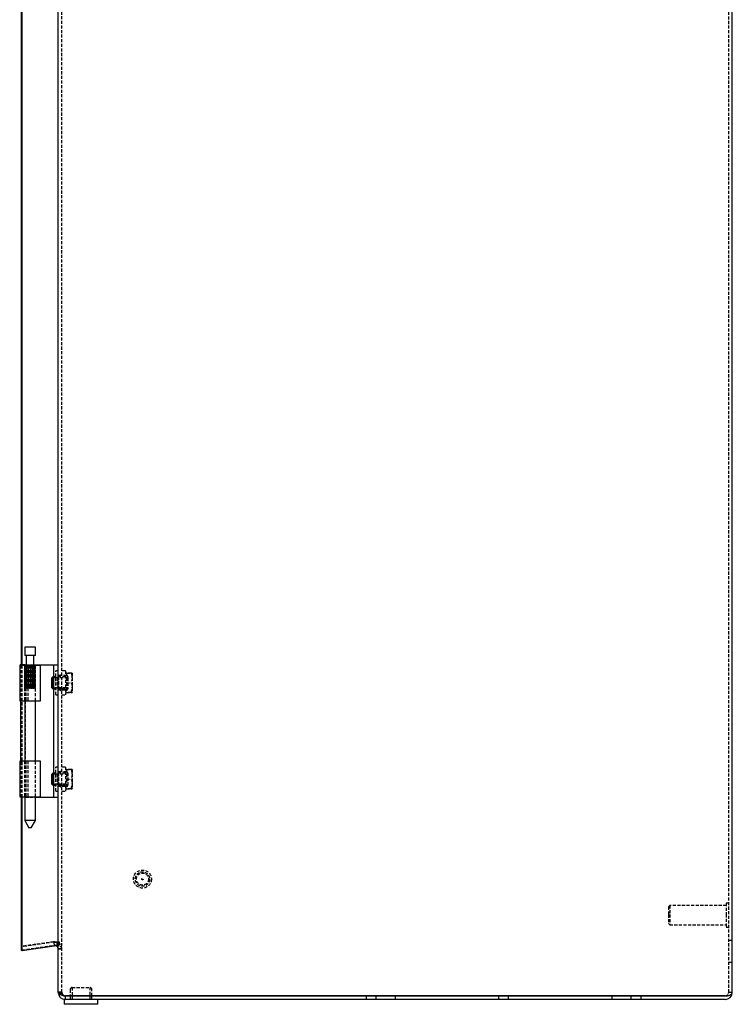
# Model space of a CAD drawing. Extents: x -1561 to 1316, y -127 to 1654.
# Drawn here: x -1561 to -1265, y 355 to 763 of the extents above; entities that cross this region are included whole.
import ezdxf

# ---------------------------------------------------------------- set-up
doc = ezdxf.new("R2010")
doc.units = 0
doc.linetypes.add('HIDDEN', pattern=[1.905, 1.27, -0.635])
doc.layers.get('0').update_dxf_attribs({"linetype": 'CONTINUOUS'})

msp = doc.modelspace()

# ---------------------------------------------------------------- linework, layer by layer
at = {"color": 7, "linetype": 'CONTINUOUS'}
for p, q in [((-1545.35, 359.76), (-1545.35, 1153.79)), ((-1265.35, 359.71), (-1265.35, 1153.71)), ((-1560.54, 495.71), (-1560.54, 1017.71)), ((-1560.33, 495.71), (-1560.33, 1017.71)), ((-1559.27, 503.01), (-1559.27, 499.51)), ((-1554.82, 503.01), (-1559.27, 503.01)), ((-1554.82, 499.51), (-1554.82, 503.01)), ((-1554.82, 499.51), (-1559.27, 499.51)), ((-1558.65, 499.51), (-1558.65, 495.51)), ((-1555.45, 495.51), (-1555.45, 499.51)), ((-1561.35, 495.51), (-1561.35, 480.71)), ((-1561.35, 495.51), (-1552.75, 495.51)), ((-1559.08, 495.71), (-1561.08, 495.71)), ((-1561.08, 495.51), (-1561.08, 495.71)), ((-1559.08, 495.51), (-1559.08, 495.71)), ((-1559.08, 495.71), (-1558.85, 495.71)), ((-1558.85, 495.71), (-1558.65, 495.71)), ((-1555.45, 495.71), (-1549.63, 495.71)), ((-1552.75, 480.71), (-1552.75, 495.51)), ((-1549.63, 495.71), (-1547.35, 495.71)), ((-1547.35, 495.71), (-1547.35, 440.71)), ((-1547.35, 495.71), (-1545.35, 495.71)), ((-1547.57, 490.71), (-1547.97, 490.31)), ((-1547.35, 490.71), (-1547.57, 490.71)), ((-1547.57, 490.71), (-1547.57, 485.71)), ((-1547.97, 486.11), (-1547.97, 490.31)), ((-1547.97, 486.11), (-1547.57, 485.71)), ((-1547.57, 485.71), (-1547.35, 485.71)), ((-1561.35, 480.71), (-1552.75, 480.71)), ((-1561.07, 480.71), (-1561.07, 455.71)), ((-1559.27, 480.71), (-1559.27, 455.71)), ((-1554.82, 455.71), (-1554.82, 480.71)), ((-1561.35, 455.71), (-1561.35, 440.91)), ((-1552.75, 455.71), (-1561.35, 455.71)), ((-1552.75, 440.91), (-1552.75, 455.71)), ((-1547.57, 450.71), (-1547.97, 450.31)), ((-1547.97, 446.11), (-1547.97, 450.31)), ((-1547.35, 450.71), (-1547.57, 450.71)), ((-1547.57, 450.71), (-1547.57, 445.71)), ((-1547.97, 446.11), (-1547.57, 445.71)), ((-1547.57, 445.71), (-1547.35, 445.71)), ((-1561.35, 440.91), (-1552.75, 440.91)), ((-1561.08, 440.91), (-1561.08, 440.71)), ((-1559.27, 440.71), (-1561.08, 440.71)), ((-1560.54, 377.12), (-1560.54, 440.71)), ((-1560.33, 377.12), (-1560.33, 440.71)), ((-1559.27, 440.91), (-1559.27, 431.01)), ((-1554.82, 431.01), (-1554.82, 440.91)), ((-1554.82, 440.71), (-1549.63, 440.71)), ((-1549.63, 440.71), (-1547.35, 440.71)), ((-1547.35, 440.71), (-1545.35, 440.71)), ((-1559.27, 431.01), (-1557.54, 428.01)), ((-1554.82, 431.01), (-1559.27, 431.01)), ((-1556.56, 428.01), (-1554.82, 431.01)), ((-1556.56, 428.01), (-1557.54, 428.01)), ((-1560.33, 377.12), (-1560.54, 377.12)), ((-1560.33, 377.12), (-1547.06, 379)), ((-1545.35, 359.71), (-1545.35, 359.76)), ((-1545.25, 359.21), (-1545.35, 359.71)), ((-1545.35, 359.71), (-1545.35, 359.71)), ((-1545.35, 359.71), (-1545.35, 359.69)), ((-1545.35, 359.69), (-1545.35, 359.64)), ((-1542.85, 356.71), (-1542.85, 354.71)), ((-1542.35, 356.71), (-1542.85, 356.71)), ((-1542.35, 356.71), (-1542.35, 358.21)), ((-1541.85, 358.21), (-1542.35, 358.21)), ((-1541.85, 356.71), (-1542.35, 356.71)), ((-1541.85, 358.21), (-1268.35, 358.21)), ((-1268.35, 358.21), (-1541.85, 358.21)), ((-1268.35, 356.71), (-1541.85, 356.71)), ((-1540.35, 358.21), (-1540.35, 358.21)), ((-1531.35, 358.21), (-1531.35, 358.21)), ((-1528.85, 354.71), (-1528.85, 356.71)), ((-1528.85, 354.71), (-1542.85, 354.71))]:
    msp.add_line(p, q, dxfattribs=at)
at = {"color": 7, "linetype": 'HIDDEN'}
for p, q in [((-1543.85, 359.76), (-1543.85, 1153.79)), ((-1266.85, 359.71), (-1266.85, 1153.71)), ((-1560.54, 440.71), (-1560.54, 495.71)), ((-1560.33, 440.71), (-1560.33, 495.71)), ((-1559.35, 495.51), (-1559.35, 480.71)), ((-1559.27, 486.06), (-1559.27, 495.51)), ((-1559.27, 495.51), (-1559.27, 486.06)), ((-1559.12, 486.06), (-1559.12, 495.51)), ((-1559.11, 495.51), (-1559.12, 495.51)), ((-1559.11, 495.51), (-1559.11, 486.06)), ((-1559.05, 495.51), (-1559.05, 486.06)), ((-1559.04, 486.06), (-1559.04, 495.51)), ((-1558.86, 495.51), (-1558.86, 480.71)), ((-1558.75, 486.51), (-1558.75, 495.51)), ((-1558.72, 486.51), (-1558.72, 495.51)), ((-1558.65, 495.71), (-1557.13, 495.71)), ((-1558.6, 486.06), (-1558.6, 495.51)), ((-1558.59, 495.51), (-1558.6, 495.51)), ((-1558.59, 495.51), (-1558.59, 486.06)), ((-1558.49, 495.51), (-1558.49, 486.06)), ((-1558.48, 486.51), (-1558.48, 495.51)), ((-1558.47, 486.06), (-1558.47, 495.51)), ((-1558.41, 486.51), (-1558.41, 495.51)), ((-1558.02, 495.51), (-1558.02, 480.71)), ((-1557.96, 486.51), (-1557.96, 495.51)), ((-1557.86, 486.51), (-1557.86, 495.51)), ((-1557.82, 486.06), (-1557.82, 495.51)), ((-1557.8, 495.51), (-1557.82, 495.51)), ((-1557.8, 495.51), (-1557.8, 486.06)), ((-1557.67, 495.51), (-1557.67, 486.06)), ((-1557.65, 486.06), (-1557.65, 495.51)), ((-1557.29, 486.51), (-1557.29, 495.51)), ((-1557.17, 486.51), (-1557.17, 495.51)), ((-1557.13, 495.71), (-1555.45, 495.71)), ((-1556.9, 486.06), (-1556.9, 495.51)), ((-1556.88, 495.51), (-1556.9, 495.51)), ((-1556.88, 495.51), (-1556.88, 486.06)), ((-1556.75, 495.51), (-1556.75, 486.06)), ((-1556.73, 486.06), (-1556.73, 495.51)), ((-1556.57, 486.51), (-1556.57, 495.51)), ((-1556.46, 486.51), (-1556.46, 495.51)), ((-1556.01, 486.06), (-1556.01, 495.51)), ((-1556, 495.51), (-1556.01, 495.51)), ((-1556, 495.51), (-1556, 486.06)), ((-1555.94, 486.51), (-1555.94, 495.51)), ((-1555.88, 495.51), (-1555.88, 486.06)), ((-1555.86, 486.06), (-1555.86, 495.51)), ((-1555.85, 486.51), (-1555.85, 495.51)), ((-1555.5, 486.51), (-1555.5, 495.51)), ((-1555.45, 486.51), (-1555.45, 495.51)), ((-1555.32, 486.51), (-1555.32, 495.51)), ((-1555.3, 486.06), (-1555.3, 495.51)), ((-1555.29, 495.51), (-1555.3, 495.51)), ((-1555.29, 495.51), (-1555.29, 486.06)), ((-1555.21, 495.51), (-1555.21, 486.06)), ((-1555.2, 486.06), (-1555.2, 495.51)), ((-1554.89, 495.51), (-1554.89, 495.51)), ((-1554.89, 495.51), (-1554.89, 486.06)), ((-1554.89, 486.06), (-1554.89, 495.51)), ((-1554.86, 486.06), (-1554.86, 495.51)), ((-1554.86, 495.51), (-1554.86, 486.06)), ((-1554.75, 480.71), (-1554.75, 495.51)), ((-1542.35, 490.71), (-1547.35, 490.71)), ((-1546.35, 483.21), (-1546.35, 493.21)), ((-1545.35, 493.21), (-1546.35, 493.21)), ((-1545.35, 490.71), (-1545.75, 490.31)), ((-1543.85, 491.61), (-1545.35, 490.86)), ((-1543.85, 491.21), (-1545.35, 491.21)), ((-1545.22, 490.71), (-1545.35, 490.86)), ((-1545.22, 490.71), (-1545.22, 485.71)), ((-1542.35, 490.71), (-1545.22, 490.71)), ((-1542.35, 493.21), (-1543.85, 493.21)), ((-1541.85, 491.21), (-1543.85, 491.21)), ((-1542.35, 493.21), (-1542.35, 483.21)), ((-1541.97, 492.21), (-1542.35, 492.21)), ((-1541.97, 492.21), (-1541.97, 488.21)), ((-1539.91, 492.21), (-1541.97, 492.21)), ((-1541.97, 492.21), (-1539.91, 492.21)), ((-1541.97, 492.21), (-1541.97, 492.21)), ((-1541.97, 492.21), (-1539.91, 492.21)), ((-1541.35, 490.71), (-1541.35, 490.08)), ((-1539.91, 492.21), (-1539.91, 492.21)), ((-1539.91, 492.21), (-1539.55, 492.21)), ((-1539.55, 492.21), (-1539.55, 486.27)), ((-1558.75, 486.51), (-1559.27, 486.06)), ((-1558.72, 486.51), (-1559.27, 486.06)), ((-1558.75, 486.51), (-1559.12, 486.06)), ((-1558.48, 486.51), (-1559.11, 486.06)), ((-1558.72, 486.51), (-1559.05, 486.06)), ((-1558.41, 486.51), (-1559.04, 486.06)), ((-1558.48, 486.51), (-1558.6, 486.06)), ((-1557.96, 486.51), (-1558.59, 486.06)), ((-1558.41, 486.51), (-1558.49, 486.06)), ((-1557.86, 486.51), (-1558.47, 486.06)), ((-1557.96, 486.51), (-1557.82, 486.06)), ((-1557.86, 486.51), (-1557.67, 486.06)), ((-1557.29, 486.51), (-1557.8, 486.06)), ((-1557.17, 486.51), (-1557.65, 486.06)), ((-1557.29, 486.51), (-1556.9, 486.06)), ((-1557.17, 486.51), (-1556.75, 486.06)), ((-1556.57, 486.51), (-1556.88, 486.06)), ((-1556.46, 486.51), (-1556.73, 486.06)), ((-1556.57, 486.51), (-1556.01, 486.06)), ((-1556.46, 486.51), (-1555.88, 486.06)), ((-1555.94, 486.51), (-1556, 486.06)), ((-1555.94, 486.51), (-1555.3, 486.06)), ((-1555.85, 486.51), (-1555.86, 486.06)), ((-1555.85, 486.51), (-1555.21, 486.06)), ((-1555.5, 486.51), (-1554.89, 486.06)), ((-1555.5, 486.51), (-1555.29, 486.06)), ((-1555.45, 486.51), (-1554.86, 486.06)), ((-1555.45, 486.51), (-1555.2, 486.06)), ((-1555.32, 486.51), (-1554.86, 486.06)), ((-1555.32, 486.51), (-1554.89, 486.06)), ((-1545.75, 490.31), (-1547.35, 490.31)), ((-1545.75, 490.31), (-1545.75, 486.11)), ((-1541.35, 490.21), (-1545.35, 490.21)), ((-1541.97, 488.21), (-1539.91, 488.21)), ((-1541.97, 488.21), (-1541.97, 486.27)), ((-1541.35, 490.08), (-1541.35, 485.71)), ((-1559.27, 486.05), (-1559.27, 480.71)), ((-1559.05, 486.06), (-1559.16, 486.02)), ((-1554.82, 480.71), (-1554.82, 486.01)), ((-1547.35, 486.11), (-1545.75, 486.11)), ((-1547.35, 485.71), (-1542.35, 485.71)), ((-1546.35, 483.21), (-1545.35, 483.21)), ((-1545.75, 486.11), (-1545.35, 485.71)), ((-1545.35, 486.21), (-1541.35, 486.21)), ((-1545.35, 485.56), (-1545.22, 485.71)), ((-1545.35, 485.56), (-1543.85, 484.81)), ((-1545.35, 485.21), (-1543.85, 485.21)), ((-1545.22, 485.71), (-1542.35, 485.71)), ((-1543.85, 485.21), (-1541.85, 485.21)), ((-1543.85, 483.21), (-1542.35, 483.21)), ((-1542.35, 484.21), (-1541.97, 484.21)), ((-1541.97, 486.16), (-1541.97, 486.27)), ((-1541.97, 486.16), (-1541.97, 484.21)), ((-1541.97, 484.21), (-1539.91, 484.21)), ((-1541.97, 484.21), (-1541.97, 484.21)), ((-1541.97, 484.21), (-1539.91, 484.21)), ((-1541.97, 484.21), (-1541.97, 484.21)), ((-1539.91, 484.21), (-1541.97, 484.21)), ((-1539.91, 484.21), (-1539.56, 486.32)), ((-1539.91, 484.21), (-1539.55, 484.21)), ((-1539.91, 484.21), (-1539.91, 484.21)), ((-1539.55, 486.27), (-1539.55, 486.16)), ((-1539.55, 486.16), (-1539.55, 484.21)), ((-1559.07, 480.71), (-1559.07, 455.71)), ((-1559.35, 455.71), (-1559.35, 440.91)), ((-1559.27, 455.71), (-1559.27, 440.91)), ((-1558.86, 455.71), (-1558.86, 440.91)), ((-1558.02, 455.71), (-1558.02, 440.91)), ((-1554.82, 440.91), (-1554.82, 455.71)), ((-1554.75, 440.91), (-1554.75, 455.71)), ((-1542.35, 450.71), (-1547.35, 450.71)), ((-1545.75, 450.31), (-1547.35, 450.31)), ((-1546.35, 443.21), (-1546.35, 453.21)), ((-1545.35, 453.21), (-1546.35, 453.21)), ((-1545.35, 450.71), (-1545.75, 450.31)), ((-1545.75, 450.31), (-1545.75, 446.11)), ((-1543.85, 451.61), (-1545.35, 450.86)), ((-1543.85, 451.21), (-1545.35, 451.21)), ((-1545.22, 450.71), (-1545.35, 450.86)), ((-1541.35, 450.21), (-1545.35, 450.21)), ((-1545.22, 450.71), (-1545.22, 445.71)), ((-1542.35, 450.71), (-1545.22, 450.71)), ((-1542.35, 453.21), (-1543.85, 453.21)), ((-1541.85, 451.21), (-1543.85, 451.21)), ((-1542.35, 453.21), (-1542.35, 443.21)), ((-1541.97, 452.21), (-1542.35, 452.21)), ((-1541.97, 452.21), (-1541.97, 448.21)), ((-1539.91, 452.21), (-1541.97, 452.21)), ((-1541.97, 452.21), (-1539.91, 452.21)), ((-1541.97, 452.21), (-1541.97, 452.21)), ((-1541.97, 452.21), (-1539.91, 452.21)), ((-1541.35, 450.71), (-1541.35, 445.71)), ((-1539.91, 452.21), (-1539.91, 452.21)), ((-1539.91, 452.21), (-1539.55, 452.21)), ((-1539.55, 452.21), (-1539.55, 446.27)), ((-1547.35, 446.11), (-1545.75, 446.11)), ((-1547.35, 445.71), (-1542.35, 445.71)), ((-1545.75, 446.11), (-1545.35, 445.71)), ((-1545.35, 446.21), (-1541.35, 446.21)), ((-1545.35, 445.56), (-1545.22, 445.71)), ((-1545.35, 445.56), (-1543.85, 444.81)), ((-1545.22, 445.71), (-1542.35, 445.71)), ((-1541.97, 448.21), (-1539.91, 448.21)), ((-1541.97, 448.21), (-1541.97, 446.27)), ((-1541.97, 446.16), (-1541.97, 446.27)), ((-1541.97, 446.16), (-1541.97, 444.21)), ((-1539.91, 444.21), (-1539.56, 446.32)), ((-1539.55, 446.27), (-1539.55, 446.16)), ((-1539.55, 446.16), (-1539.55, 444.21)), ((-1546.35, 443.21), (-1545.35, 443.21)), ((-1545.35, 445.21), (-1543.85, 445.21)), ((-1543.85, 445.21), (-1541.85, 445.21)), ((-1543.85, 443.21), (-1542.35, 443.21)), ((-1542.35, 444.21), (-1541.97, 444.21)), ((-1541.97, 444.21), (-1539.91, 444.21)), ((-1541.97, 444.21), (-1541.97, 444.21)), ((-1541.97, 444.21), (-1539.91, 444.21)), ((-1541.97, 444.21), (-1541.97, 444.21)), ((-1539.91, 444.21), (-1541.97, 444.21)), ((-1539.91, 444.21), (-1539.55, 444.21)), ((-1539.91, 444.21), (-1539.91, 444.21)), ((-1559.08, 440.71), (-1559.27, 440.71)), ((-1559.08, 440.91), (-1559.08, 440.71)), ((-1559.08, 440.71), (-1558.85, 440.71)), ((-1558.85, 440.71), (-1557.13, 440.71)), ((-1557.13, 440.71), (-1554.82, 440.71)), ((-1267.85, 396.71), (-1267.85, 392.06)), ((-1266.85, 396.71), (-1267.85, 396.71)), ((-1291.35, 395.71), (-1291.85, 395.21)), ((-1291.85, 395.21), (-1291.85, 391.95)), ((-1291.35, 395.71), (-1291.35, 391.99)), ((-1267.85, 395.71), (-1291.35, 395.71)), ((-1291.85, 391.95), (-1291.85, 388.21)), ((-1291.35, 391.99), (-1291.35, 387.71)), ((-1267.85, 392.06), (-1267.85, 386.71)), ((-1291.85, 388.21), (-1291.35, 387.71)), ((-1291.35, 387.71), (-1267.85, 387.71)), ((-1267.85, 386.71), (-1266.85, 386.71)), ((-1547.27, 380.68), (-1560.54, 378.82)), ((-1547.27, 380.5), (-1560.54, 378.62)), ((-1547.06, 380.5), (-1560.33, 378.62)), ((-1547.27, 380.68), (-1547.06, 379.2)), ((-1546.85, 380.54), (-1546.85, 380.54)), ((-1545.87, 380.71), (-1544.88, 380.71)), ((-1545.87, 380.71), (-1545.87, 379.21)), ((-1544.88, 380.71), (-1544.88, 379.21)), ((-1265.35, 381.21), (-1266.85, 381.21)), ((-1560.54, 377.12), (-1547.27, 379)), ((-1560.33, 377.33), (-1560.54, 378.82)), ((-1560.33, 378.62), (-1560.54, 378.62)), ((-1560.33, 377.33), (-1547.06, 379.2)), ((-1547.06, 379), (-1547.27, 379)), ((-1546.85, 379.04), (-1546.85, 379.04)), ((-1545.87, 378.85), (-1544.88, 379.98)), ((-1545.87, 379.21), (-1544.88, 379.21)), ((-1545.35, 377.71), (-1543.85, 377.71)), ((-1543.85, 377.71), (-1545.35, 377.71)), ((-1266.85, 372.21), (-1265.35, 372.21)), ((-1543.85, 359.71), (-1545.35, 359.71)), ((-1545.35, 359.71), (-1543.85, 359.71)), ((-1543.85, 359.71), (-1543.85, 359.76)), ((-1543.85, 359.71), (-1543.85, 359.71)), ((-1543.8, 359.21), (-1543.85, 359.71)), ((-1543.85, 359.69), (-1543.85, 359.71)), ((-1540.35, 360.75), (-1540.35, 358.21)), ((-1539.6, 361.71), (-1532.1, 361.71)), ((-1539.6, 361.71), (-1539.6, 356.71)), ((-1532.1, 356.71), (-1532.1, 361.71)), ((-1531.35, 358.21), (-1531.35, 360.75)), ((-1266.85, 359.71), (-1265.35, 359.71)), ((-1545.35, 359.64), (-1545.19, 359.16)), ((-1545.25, 359.21), (-1543.8, 359.21)), ((-1543.85, 359.64), (-1543.85, 359.69)), ((-1540.35, 358.21), (-1540.35, 356.71)), ((-1540.35, 358.21), (-1540.35, 356.71)), ((-1531.35, 356.71), (-1531.35, 358.21)), ((-1531.35, 356.71), (-1531.35, 358.21)), ((-1417.45, 358.21), (-1417.45, 356.71)), ((-1413.25, 356.71), (-1413.25, 358.21)), ((-1405.35, 358.21), (-1405.35, 356.71)), ((-1362.45, 358.21), (-1362.45, 356.71)), ((-1358.25, 356.71), (-1358.25, 358.21)), ((-1315.35, 358.21), (-1315.35, 356.71)), ((-1307.45, 358.21), (-1307.45, 356.71)), ((-1303.25, 356.71), (-1303.25, 358.21))]:
    msp.add_line(p, q, dxfattribs=at)
for points in [[(-1539.91, 492.21), (-1539.55, 490.07), (-1539.91, 488.21)], [(-1539.55, 492.21), (-1539.55, 492.21), (-1539.91, 492.21)], [(-1539.55, 490.27), (-1539.59, 490.91), (-1539.91, 492.21)], [(-1539.91, 488.21), (-1539.79, 487.84), (-1539.55, 486.27)], [(-1559.27, 486.06), (-1559.26, 486.02), (-1559.21, 486.02), (-1559.12, 486.06)], [(-1554.86, 486.06), (-1554.93, 486.02), (-1555.02, 486.01)], [(-1554.89, 486.06), (-1554.84, 486.02), (-1554.82, 486.02), (-1554.86, 486.06)], [(-1539.55, 486.16), (-1539.59, 485.52), (-1539.91, 484.21)], [(-1539.55, 484.21), (-1539.55, 484.21), (-1539.91, 484.21)], [(-1539.55, 452.21), (-1539.55, 452.21), (-1539.91, 452.21)], [(-1539.91, 452.21), (-1539.55, 450.07), (-1539.91, 448.21)], [(-1539.55, 450.27), (-1539.59, 450.91), (-1539.91, 452.21)], [(-1539.91, 448.21), (-1539.79, 447.84), (-1539.55, 446.27)], [(-1539.55, 446.16), (-1539.59, 445.52), (-1539.91, 444.21)], [(-1539.55, 444.21), (-1539.55, 444.21), (-1539.91, 444.21)], [(-1544.88, 379.21), (-1545.41, 379.16), (-1545.73, 379.13)], [(-1542.35, 358.24), (-1542.35, 358.24)], [(-1542.35, 358.24), (-1542.35, 358.24)]]:
    msp.add_lwpolyline(points, dxfattribs=at)
at = {"color": 7, "linetype": 'CONTINUOUS'}
for points in [[(-1546.27, 379.09), (-1546.13, 379.03), (-1545.87, 378.85)], [(-1545.35, 377.71), (-1545.48, 378.46), (-1545.87, 379.21)], [(-1545.87, 378.85), (-1545.48, 378.34), (-1545.35, 377.71)], [(-1268.35, 358.21), (-1267.83, 358.24), (-1267.32, 358.3), (-1266.85, 358.42), (-1266.42, 358.57), (-1266.05, 358.75), (-1265.75, 358.96), (-1265.53, 359.2), (-1265.39, 359.45), (-1265.35, 359.71)], [(-1542.84, 358.31), (-1542.77, 358.27), (-1542.35, 358.21)]]:
    msp.add_lwpolyline(points, dxfattribs=at)
at = {"color": 7, "linetype": 'HIDDEN'}
for radius in [3.75, 3, 2.5, 0.3]:
    msp.add_circle((-1510.35, 406.71), radius, dxfattribs=at)
for centre, radius, start, end in [((-1541.85, 490.71), 0.5, 0, 90), ((-1558.85, 486.71), 0.7, 248.7707, 291.2293), ((-1558.2, 487.62), 1.6, 256.1144, 283.8856), ((-1557.35, 488.2), 2.18, 258.131, 281.869), ((-1556.45, 488.07), 2.06, 257.7711, 282.2289), ((-1555.65, 487.32), 1.31, 254.6143, 285.3857), ((-1555.09, 486.45), 0.434, 242.7336, 297.2664), ((-1541.85, 485.71), 0.5, 270, 0), ((-1541.85, 450.71), 0.5, 0, 90), ((-1541.85, 445.71), 0.5, 270, 0), ((-1546.85, 377.71), 3, 49.0939, 98.0005), ((-1555.84, 491.14), 110.97, 274.4307, 275.6654), ((-1546.84, 377.88), 1.34, 64.6313, 99.3012), ((-1546.85, 377.71), 3, 0.0002, 49.0957), ((-1545.96, 377.37), 2.14, 9.2925, 59.8454), ((-1542.38, 359.7), 1.47, 179.4057, 251.6483), ((-1539.35, 360.75), 1, 104.4775, 180), ((-1532.35, 360.75), 1, 0, 75.5225), ((-1268.35, 359.71), 1.5, 269.9854, 359.9866), ((-1268.35, 359.71), 1.5, 269.9992, 0.0001), ((-1542.27, 359.92), 1.68, 204.7568, 267.374)]:
    msp.add_arc(centre, radius, start, end, dxfattribs=at)
at = {"color": 7, "linetype": 'CONTINUOUS'}
for centre, radius, start, end in [((-1551.46, 407.39), 28.73, 278.8128, 281.2251), ((-1558.64, 524.79), 146.23, 274.6234, 275.0623), ((-1542.35, 359.71), 3, 180.0001, 269.9999), ((-1268.35, 359.71), 3, 270.0004, 359.9994), ((-1542.54, 362.46), 4.22, 230.181, 272.6305), ((-1541.85, 363.21), 5, 264.2817, 270)]:
    msp.add_arc(centre, radius, start, end, dxfattribs=at)

doc.saveas('drawing.dxf')
